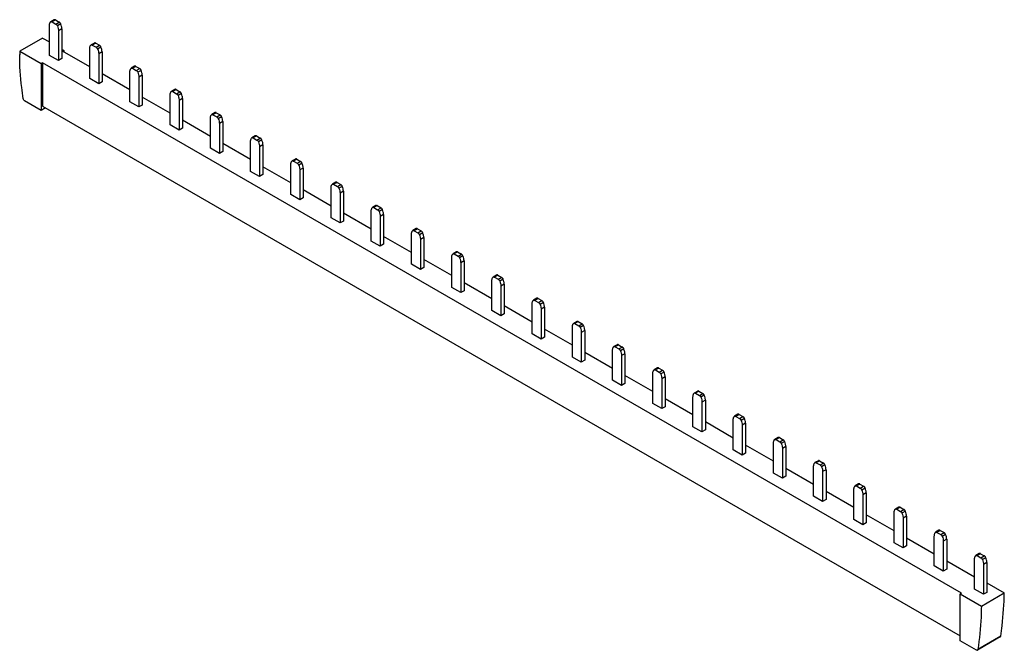
# Model space of a CAD drawing. Units: millimetres. Extents: x 46 to 356, y 181 to 380.
import ezdxf

# ---------------------------------------------------------------- set-up
doc = ezdxf.new("R2010")
doc.units = ezdxf.units.MM
doc.header["$LTSCALE"] = 36.45957
doc.layers.get('0').update_dxf_attribs({"linetype": 'CONTINUOUS'})

msp = doc.modelspace()

# ---------------------------------------------------------------- linework, layer by layer
at = {"color": 7, "linetype": 'Continuous'}
for p, q in [((55.6, 378.92), (55.67, 378.98)), ((56.74, 379.6), (55.67, 378.98)), ((57.14, 379.56), (56.07, 378.94)), ((56.07, 378.94), (57.27, 378.26)), ((57.14, 379.56), (58.33, 378.87)), ((57.27, 378.26), (58.33, 378.87)), ((58.8, 378.3), (57.74, 377.68)), ((55.26, 368.39), (55.26, 377.78)), ((59.15, 376.76), (58.09, 376.15)), ((58.09, 376.15), (58.09, 366.76)), ((59.15, 376.76), (59.15, 367.37)), ((53.1, 373.85), (45.89, 369.69)), ((53.1, 373.85), (55.26, 372.61)), ((69.39, 372.29), (68.33, 371.68)), ((69.79, 372.25), (68.73, 371.64)), ((69.79, 372.25), (70.99, 371.56)), ((45.89, 369.69), (52.61, 365.81)), ((59.15, 370.36), (59.82, 369.97)), ((59.82, 369.97), (59.39, 369.73)), ((67.91, 364.81), (59.39, 369.73)), ((59.82, 369.97), (59.82, 369.48)), ((67.91, 361.09), (67.91, 370.48)), ((68.26, 371.61), (68.33, 371.68)), ((68.73, 371.64), (69.93, 370.95)), ((69.93, 370.95), (70.99, 371.56)), ((71.46, 370.99), (70.4, 370.38)), ((71.8, 369.46), (70.74, 368.84)), ((70.74, 368.84), (70.74, 359.45)), ((71.8, 369.46), (71.8, 360.07)), ((53.03, 366.05), (52.61, 365.81)), ((52.61, 365.81), (52.61, 351.04)), ((53.03, 366.05), (53.03, 352.37)), ((342.24, 199.08), (53.03, 366.05)), ((58.09, 366.76), (55.26, 368.39)), ((59.15, 367.37), (58.09, 366.76)), ((80.57, 357.5), (71.8, 362.56)), ((80.57, 353.78), (80.57, 363.17)), ((80.91, 364.31), (80.99, 364.37)), ((82.05, 364.98), (80.99, 364.37)), ((82.45, 364.94), (81.39, 364.33)), ((81.39, 364.33), (82.58, 363.64)), ((82.45, 364.94), (83.64, 364.25)), ((82.58, 363.64), (83.64, 364.25)), ((84.12, 363.68), (83.06, 363.07)), ((70.74, 359.45), (67.91, 361.09)), ((71.8, 360.07), (70.74, 359.45)), ((84.46, 362.15), (83.4, 361.54)), ((83.4, 361.54), (83.4, 352.15)), ((84.46, 362.15), (84.46, 352.76)), ((93.57, 357), (93.65, 357.06)), ((94.71, 357.67), (93.65, 357.06)), ((95.11, 357.63), (94.05, 357.02)), ((94.05, 357.02), (95.24, 356.33)), ((95.11, 357.63), (96.3, 356.95)), ((95.24, 356.33), (96.3, 356.95)), ((96.77, 356.37), (95.71, 355.76)), ((52.61, 351.04), (47.38, 354.06)), ((83.4, 352.15), (80.57, 353.78)), ((93.23, 350.19), (84.46, 355.26)), ((93.23, 346.47), (93.23, 355.86)), ((97.12, 354.84), (96.06, 354.23)), ((96.06, 354.23), (96.06, 344.84)), ((97.12, 354.84), (97.12, 345.45)), ((53.97, 351.83), (52.61, 351.04)), ((53.03, 352.37), (341.81, 185.65)), ((84.46, 352.76), (83.4, 352.15)), ((107.36, 350.37), (106.3, 349.75)), ((107.76, 350.33), (106.7, 349.71)), ((107.76, 350.33), (108.96, 349.64)), ((105.89, 342.89), (97.12, 347.95)), ((105.89, 339.16), (105.89, 348.55)), ((106.23, 349.69), (106.3, 349.75)), ((106.7, 349.71), (107.9, 349.03)), ((107.9, 349.03), (108.96, 349.64)), ((109.43, 349.07), (108.37, 348.45)), ((109.78, 347.53), (108.71, 346.92)), ((109.78, 347.53), (109.78, 338.14)), ((96.06, 344.84), (93.23, 346.47)), ((97.12, 345.45), (96.06, 344.84)), ((108.71, 346.92), (108.71, 337.53)), ((118.54, 331.86), (118.54, 341.25)), ((118.89, 342.38), (118.96, 342.45)), ((120.02, 343.06), (118.96, 342.45)), ((120.42, 343.02), (119.36, 342.41)), ((119.36, 342.41), (120.55, 341.72)), ((120.42, 343.02), (121.61, 342.33)), ((120.55, 341.72), (121.61, 342.33)), ((122.09, 341.76), (121.03, 341.15)), ((108.71, 337.53), (105.89, 339.16)), ((109.78, 338.14), (108.71, 337.53)), ((118.54, 335.58), (109.78, 340.64)), ((122.43, 340.23), (121.37, 339.61)), ((121.37, 339.61), (121.37, 330.22)), ((122.43, 340.23), (122.43, 330.84)), ((131.54, 335.08), (131.62, 335.14)), ((132.68, 335.75), (131.62, 335.14)), ((133.08, 335.71), (132.02, 335.1)), ((132.02, 335.1), (133.21, 334.41)), ((133.08, 335.71), (134.27, 335.02)), ((133.21, 334.41), (134.27, 335.02)), ((121.37, 330.22), (118.54, 331.86)), ((131.2, 328.27), (122.43, 333.33)), ((131.2, 324.55), (131.2, 333.94)), ((134.75, 334.45), (133.69, 333.84)), ((135.09, 332.92), (134.03, 332.31)), ((134.03, 332.31), (134.03, 322.92)), ((135.09, 332.92), (135.09, 323.53)), ((122.43, 330.84), (121.37, 330.22)), ((143.86, 320.96), (135.09, 326.03)), ((143.86, 317.24), (143.86, 326.63)), ((144.2, 327.77), (144.28, 327.83)), ((145.34, 328.44), (144.28, 327.83)), ((145.74, 328.4), (144.68, 327.79)), ((144.68, 327.79), (145.87, 327.1)), ((145.74, 328.4), (146.93, 327.72)), ((145.87, 327.1), (146.93, 327.72)), ((147.4, 327.14), (146.34, 326.53)), ((147.75, 325.61), (146.69, 325)), ((147.75, 325.61), (147.75, 316.22)), ((134.03, 322.92), (131.2, 324.55)), ((135.09, 323.53), (134.03, 322.92)), ((146.69, 325), (146.69, 315.61)), ((156.52, 309.93), (156.52, 319.32)), ((156.86, 320.46), (156.93, 320.52)), ((157.99, 321.14), (156.93, 320.52)), ((158.39, 321.1), (157.33, 320.48)), ((157.33, 320.48), (158.53, 319.8)), ((158.39, 321.1), (159.59, 320.41)), ((158.53, 319.8), (159.59, 320.41)), ((160.06, 319.84), (159, 319.22)), ((146.69, 315.61), (143.86, 317.24)), ((147.75, 316.22), (146.69, 315.61)), ((156.52, 313.66), (147.75, 318.72)), ((160.4, 318.3), (159.34, 317.69)), ((159.34, 317.69), (159.34, 308.3)), ((160.4, 318.3), (160.4, 308.91)), ((169.52, 313.15), (169.59, 313.22)), ((170.65, 313.83), (169.59, 313.22)), ((171.05, 313.79), (169.99, 313.18)), ((169.99, 313.18), (171.18, 312.49)), ((171.05, 313.79), (172.24, 313.1)), ((171.18, 312.49), (172.24, 313.1)), ((159.34, 308.3), (156.52, 309.93)), ((169.17, 306.35), (160.4, 311.41)), ((169.17, 302.63), (169.17, 312.02)), ((172.72, 312.53), (171.66, 311.92)), ((173.06, 311), (172, 310.38)), ((172, 310.38), (172, 300.99)), ((173.06, 311), (173.06, 301.61)), ((160.4, 308.91), (159.34, 308.3)), ((181.83, 299.04), (173.06, 304.1)), ((181.83, 295.32), (181.83, 304.71)), ((182.17, 305.85), (182.25, 305.91)), ((183.31, 306.52), (182.25, 305.91)), ((183.71, 306.48), (182.65, 305.87)), ((182.65, 305.87), (183.84, 305.18)), ((183.71, 306.48), (184.9, 305.79)), ((183.84, 305.18), (184.9, 305.79)), ((185.38, 305.22), (184.31, 304.61)), ((185.72, 303.69), (184.66, 303.08)), ((185.72, 303.69), (185.72, 294.3)), ((172, 300.99), (169.17, 302.63)), ((173.06, 301.61), (172, 300.99)), ((184.66, 303.08), (184.66, 293.69)), ((194.83, 298.54), (194.9, 298.6)), ((195.96, 299.21), (194.9, 298.6)), ((196.36, 299.17), (195.3, 298.56)), ((195.3, 298.56), (196.5, 297.87)), ((196.36, 299.17), (197.56, 298.49)), ((196.5, 297.87), (197.56, 298.49)), ((198.03, 297.91), (196.97, 297.3)), ((184.66, 293.69), (181.83, 295.32)), ((194.49, 291.73), (185.72, 296.8)), ((194.49, 288.01), (194.49, 297.4)), ((198.38, 296.38), (197.32, 295.77)), ((197.32, 295.77), (197.32, 286.38)), ((198.38, 296.38), (198.38, 286.99)), ((185.72, 294.3), (184.66, 293.69)), ((207.49, 291.23), (207.56, 291.29)), ((208.62, 291.91), (207.56, 291.29)), ((209.02, 291.87), (207.96, 291.25)), ((209.02, 291.87), (210.22, 291.18)), ((207.14, 284.43), (198.38, 289.49)), ((207.14, 280.7), (207.14, 290.09)), ((207.96, 291.25), (209.16, 290.57)), ((209.16, 290.57), (210.22, 291.18)), ((210.69, 290.61), (209.63, 289.99)), ((211.03, 289.07), (209.97, 288.46)), ((209.97, 288.46), (209.97, 279.07)), ((211.03, 289.07), (211.03, 279.68)), ((197.32, 286.38), (194.49, 288.01)), ((198.38, 286.99), (197.32, 286.38)), ((219.8, 277.12), (211.03, 282.18)), ((219.8, 273.4), (219.8, 282.79)), ((220.14, 283.92), (220.22, 283.99)), ((221.28, 284.6), (220.22, 283.99)), ((221.68, 284.56), (220.62, 283.95)), ((220.62, 283.95), (221.81, 283.26)), ((221.68, 284.56), (222.87, 283.87)), ((221.81, 283.26), (222.87, 283.87)), ((223.35, 283.3), (222.29, 282.69)), ((209.97, 279.07), (207.14, 280.7)), ((211.03, 279.68), (209.97, 279.07)), ((223.69, 281.77), (222.63, 281.15)), ((222.63, 281.15), (222.63, 271.76)), ((223.69, 281.77), (223.69, 272.38)), ((232.8, 276.62), (232.88, 276.68)), ((233.94, 277.29), (232.88, 276.68)), ((234.34, 277.25), (233.28, 276.64)), ((233.28, 276.64), (234.47, 275.95)), ((234.34, 277.25), (235.53, 276.56)), ((234.47, 275.95), (235.53, 276.56)), ((236, 275.99), (234.94, 275.38)), ((222.63, 271.76), (219.8, 273.4)), ((232.46, 269.81), (223.69, 274.87)), ((232.46, 266.09), (232.46, 275.48)), ((236.35, 274.46), (235.29, 273.85)), ((235.29, 273.85), (235.29, 264.46)), ((236.35, 274.46), (236.35, 265.07)), ((223.69, 272.38), (222.63, 271.76)), ((246.59, 269.98), (245.53, 269.37)), ((246.99, 269.94), (245.93, 269.33)), ((246.99, 269.94), (248.19, 269.26)), ((245.12, 262.5), (236.35, 267.57)), ((245.12, 258.78), (245.12, 268.17)), ((245.46, 269.31), (245.53, 269.37)), ((245.93, 269.33), (247.13, 268.64)), ((247.13, 268.64), (248.19, 269.26)), ((248.66, 268.68), (247.6, 268.07)), ((249, 267.15), (247.94, 266.54)), ((247.94, 266.54), (247.94, 257.15)), ((249, 267.15), (249, 257.76)), ((235.29, 264.46), (232.46, 266.09)), ((236.35, 265.07), (235.29, 264.46)), ((257.77, 251.47), (257.77, 260.86)), ((258.12, 262), (258.19, 262.06)), ((259.25, 262.68), (258.19, 262.06)), ((259.65, 262.64), (258.59, 262.02)), ((258.59, 262.02), (259.78, 261.34)), ((259.65, 262.64), (260.84, 261.95)), ((259.78, 261.34), (260.84, 261.95)), ((261.32, 261.38), (260.26, 260.76)), ((247.94, 257.15), (245.12, 258.78)), ((249, 257.76), (247.94, 257.15)), ((257.77, 255.2), (249, 260.26)), ((261.66, 259.84), (260.6, 259.23)), ((260.6, 259.23), (260.6, 249.84)), ((261.66, 259.84), (261.66, 250.45)), ((270.77, 254.69), (270.85, 254.76)), ((271.91, 255.37), (270.85, 254.76)), ((272.31, 255.33), (271.25, 254.72)), ((271.25, 254.72), (272.44, 254.03)), ((272.31, 255.33), (273.5, 254.64)), ((272.44, 254.03), (273.5, 254.64)), ((260.6, 249.84), (257.77, 251.47)), ((270.43, 247.89), (261.66, 252.95)), ((270.43, 244.17), (270.43, 253.56)), ((273.98, 254.07), (272.92, 253.46)), ((274.32, 252.54), (273.26, 251.92)), ((273.26, 251.92), (273.26, 242.53)), ((274.32, 252.54), (274.32, 243.15)), ((261.66, 250.45), (260.6, 249.84)), ((284.57, 248.06), (283.51, 247.45)), ((284.97, 248.02), (283.91, 247.41)), ((284.97, 248.02), (286.16, 247.33)), ((283.09, 240.58), (274.32, 245.64)), ((283.09, 236.86), (283.09, 246.25)), ((283.43, 247.39), (283.51, 247.45)), ((283.91, 247.41), (285.1, 246.72)), ((285.1, 246.72), (286.16, 247.33)), ((286.63, 246.76), (285.57, 246.15)), ((286.98, 245.23), (285.92, 244.62)), ((286.98, 245.23), (286.98, 235.84)), ((273.26, 242.53), (270.43, 244.17)), ((274.32, 243.15), (273.26, 242.53)), ((285.92, 244.62), (285.92, 235.23)), ((295.74, 229.55), (295.74, 238.94)), ((296.09, 240.08), (296.16, 240.14)), ((297.22, 240.75), (296.16, 240.14)), ((297.62, 240.71), (296.56, 240.1)), ((296.56, 240.1), (297.76, 239.41)), ((297.62, 240.71), (298.82, 240.03)), ((297.76, 239.41), (298.82, 240.03)), ((299.29, 239.45), (298.23, 238.84)), ((285.92, 235.23), (283.09, 236.86)), ((286.98, 235.84), (285.92, 235.23)), ((295.74, 233.27), (286.98, 238.34)), ((299.63, 237.92), (298.57, 237.31)), ((298.57, 237.31), (298.57, 227.92)), ((299.63, 237.92), (299.63, 228.53)), ((308.75, 232.77), (308.82, 232.83)), ((309.88, 233.45), (308.82, 232.83)), ((310.28, 233.41), (309.22, 232.79)), ((309.22, 232.79), (310.41, 232.11)), ((310.28, 233.41), (311.47, 232.72)), ((310.41, 232.11), (311.47, 232.72)), ((298.57, 227.92), (295.74, 229.55)), ((308.4, 225.97), (299.63, 231.03)), ((308.4, 222.24), (308.4, 231.63)), ((311.95, 232.15), (310.89, 231.53)), ((312.29, 230.61), (311.23, 230)), ((311.23, 230), (311.23, 220.61)), ((312.29, 230.61), (312.29, 221.22)), ((299.63, 228.53), (298.57, 227.92)), ((321.06, 218.66), (312.29, 223.72)), ((321.06, 214.94), (321.06, 224.33)), ((321.4, 225.46), (321.48, 225.53)), ((322.54, 226.14), (321.48, 225.53)), ((322.94, 226.1), (321.88, 225.49)), ((321.88, 225.49), (323.07, 224.8)), ((322.94, 226.1), (324.13, 225.41)), ((323.07, 224.8), (324.13, 225.41)), ((324.61, 224.84), (323.54, 224.23)), ((324.95, 223.31), (323.89, 222.69)), ((324.95, 223.31), (324.95, 213.92)), ((311.23, 220.61), (308.4, 222.24)), ((312.29, 221.22), (311.23, 220.61)), ((323.89, 222.69), (323.89, 213.3)), ((333.72, 207.63), (333.72, 217.02)), ((334.06, 218.16), (334.13, 218.22)), ((335.19, 218.83), (334.13, 218.22)), ((335.59, 218.79), (334.53, 218.18)), ((334.53, 218.18), (335.73, 217.49)), ((335.59, 218.79), (336.79, 218.1)), ((335.73, 217.49), (336.79, 218.1)), ((337.26, 217.53), (336.2, 216.92)), ((323.89, 213.3), (321.06, 214.94)), ((324.95, 213.92), (323.89, 213.3)), ((333.72, 211.35), (324.95, 216.41)), ((337.61, 216), (336.55, 215.39)), ((336.55, 215.39), (336.55, 206)), ((337.61, 216), (337.61, 206.61)), ((346.72, 210.85), (346.79, 210.91)), ((347.85, 211.52), (346.79, 210.91)), ((348.25, 211.48), (347.19, 210.87)), ((347.19, 210.87), (348.38, 210.18)), ((348.25, 211.48), (349.45, 210.8)), ((348.38, 210.18), (349.45, 210.8)), ((336.55, 206), (333.72, 207.63)), ((346.37, 204.04), (337.61, 209.11)), ((346.37, 200.32), (346.37, 209.71)), ((349.92, 210.22), (348.86, 209.61)), ((350.26, 208.69), (349.2, 208.08)), ((349.2, 208.08), (349.2, 198.69)), ((350.26, 208.69), (350.26, 199.3)), ((337.61, 206.61), (336.55, 206)), ((350.26, 202.29), (355.74, 199.12)), ((342.24, 199.08), (341.81, 198.84)), ((341.81, 198.84), (348.53, 194.96)), ((341.81, 184.07), (341.81, 198.84)), ((349.2, 198.69), (346.37, 200.32)), ((348.53, 194.96), (355.74, 199.12)), ((350.26, 199.3), (349.2, 198.69)), ((347.04, 181.06), (341.81, 184.07)), ((354.47, 185.25), (347.26, 181.08)), ((354.62, 185.51), (347.41, 181.34))]:
    msp.add_line(p, q, dxfattribs=at)
for centre, radius, start, end in [((122.82, 368.62), 76.94, 179.2031, 180.0016), ((347.13, 181.31), 0.261, 289.4284, 299.9579)]:
    msp.add_arc(centre, radius, start, end, dxfattribs=at)
for points, knots in [([(55.26, 377.78), (55.26, 377.9), (55.27, 378.12), (55.33, 378.42), (55.44, 378.7), (55.54, 378.85), (55.6, 378.92)], [0, 0, 0, 0, 0.280852, 0.540018, 0.778618, 1, 1, 1, 1]), ([(55.67, 378.98), (55.7, 379), (55.76, 379.02), (55.86, 379.02), (55.97, 379), (56.04, 378.96), (56.07, 378.94)], [0, 0, 0, 0, 0.21777, 0.450951, 0.710203, 1, 1, 1, 1]), ([(57.14, 379.56), (57.1, 379.58), (57.03, 379.61), (56.92, 379.64), (56.82, 379.63), (56.76, 379.61), (56.74, 379.6)], [0, 0, 0, 0, 0.289797, 0.549049, 0.78223, 1, 1, 1, 1]), ([(57.27, 378.26), (57.32, 378.23), (57.41, 378.16), (57.54, 378.02), (57.66, 377.86), (57.72, 377.75), (57.74, 377.68)], [0, 0, 0, 0, 0.227779, 0.476495, 0.737366, 1, 1, 1, 1]), ([(58.8, 378.3), (58.78, 378.36), (58.72, 378.48), (58.6, 378.63), (58.48, 378.77), (58.38, 378.84), (58.33, 378.87)], [0, 0, 0, 0, 0.262634, 0.523505, 0.772221, 1, 1, 1, 1]), ([(59.15, 376.76), (59.15, 376.88), (59.13, 377.14), (59.04, 377.66), (58.91, 378.04), (58.8, 378.3)], [0, 0, 0, 0, 0.231144, 0.476695, 1, 1, 1, 1]), ([(57.74, 377.68), (57.85, 377.43), (57.98, 377.04), (58.07, 376.52), (58.09, 376.27), (58.09, 376.15)], [0, 0, 0, 0, 0.523305, 0.768856, 1, 1, 1, 1]), ([(69.79, 372.25), (69.76, 372.27), (69.69, 372.3), (69.58, 372.33), (69.48, 372.33), (69.42, 372.3), (69.39, 372.29)], [0, 0, 0, 0, 0.289797, 0.549049, 0.78223, 1, 1, 1, 1]), ([(67.91, 370.48), (67.91, 370.59), (67.93, 370.81), (67.99, 371.12), (68.1, 371.39), (68.2, 371.55), (68.26, 371.61)], [0, 0, 0, 0, 0.280852, 0.540018, 0.778618, 1, 1, 1, 1]), ([(68.33, 371.68), (68.36, 371.69), (68.42, 371.71), (68.52, 371.72), (68.63, 371.69), (68.7, 371.66), (68.73, 371.64)], [0, 0, 0, 0, 0.21777, 0.450951, 0.710203, 1, 1, 1, 1]), ([(69.93, 370.95), (69.97, 370.92), (70.07, 370.85), (70.2, 370.71), (70.31, 370.56), (70.37, 370.44), (70.4, 370.38)], [0, 0, 0, 0, 0.227779, 0.476495, 0.737366, 1, 1, 1, 1]), ([(70.4, 370.38), (70.51, 370.12), (70.64, 369.74), (70.73, 369.22), (70.74, 368.96), (70.74, 368.84)], [0, 0, 0, 0, 0.523305, 0.768856, 1, 1, 1, 1]), ([(71.46, 370.99), (71.43, 371.05), (71.37, 371.17), (71.26, 371.33), (71.13, 371.46), (71.04, 371.53), (70.99, 371.56)], [0, 0, 0, 0, 0.262634, 0.523505, 0.772221, 1, 1, 1, 1]), ([(71.8, 369.46), (71.8, 369.58), (71.79, 369.83), (71.7, 370.35), (71.57, 370.74), (71.46, 370.99)], [0, 0, 0, 0, 0.231144, 0.476695, 1, 1, 1, 1]), ([(47.01, 354.73), (46.83, 355.92), (46.19, 360.52), (45.88, 365.17), (45.88, 368.62)], [0, 0, 0, 0, 0.258228, 1, 1, 1, 1]), ([(80.57, 363.17), (80.57, 363.28), (80.58, 363.5), (80.65, 363.81), (80.76, 364.08), (80.86, 364.24), (80.91, 364.31)], [0, 0, 0, 0, 0.280852, 0.540018, 0.778618, 1, 1, 1, 1]), ([(80.99, 364.37), (81.02, 364.38), (81.08, 364.41), (81.18, 364.41), (81.28, 364.38), (81.35, 364.35), (81.39, 364.33)], [0, 0, 0, 0, 0.21777, 0.450951, 0.710203, 1, 1, 1, 1]), ([(82.45, 364.94), (82.41, 364.96), (82.34, 365), (82.24, 365.02), (82.14, 365.02), (82.08, 365), (82.05, 364.98)], [0, 0, 0, 0, 0.289797, 0.549049, 0.78223, 1, 1, 1, 1]), ([(82.58, 363.64), (82.63, 363.61), (82.73, 363.54), (82.86, 363.41), (82.97, 363.25), (83.03, 363.13), (83.06, 363.07)], [0, 0, 0, 0, 0.227779, 0.476495, 0.737366, 1, 1, 1, 1]), ([(83.06, 363.07), (83.16, 362.82), (83.29, 362.43), (83.38, 361.91), (83.4, 361.66), (83.4, 361.54)], [0, 0, 0, 0, 0.523305, 0.768856, 1, 1, 1, 1]), ([(84.12, 363.68), (84.09, 363.74), (84.03, 363.86), (83.92, 364.02), (83.79, 364.15), (83.69, 364.22), (83.64, 364.25)], [0, 0, 0, 0, 0.262634, 0.523505, 0.772221, 1, 1, 1, 1]), ([(84.46, 362.15), (84.46, 362.27), (84.44, 362.52), (84.35, 363.04), (84.23, 363.43), (84.12, 363.68)], [0, 0, 0, 0, 0.231144, 0.476695, 1, 1, 1, 1]), ([(93.23, 355.86), (93.23, 355.97), (93.24, 356.19), (93.31, 356.5), (93.41, 356.77), (93.51, 356.93), (93.57, 357)], [0, 0, 0, 0, 0.280852, 0.540018, 0.778618, 1, 1, 1, 1]), ([(93.65, 357.06), (93.67, 357.08), (93.73, 357.1), (93.83, 357.1), (93.94, 357.08), (94.01, 357.04), (94.05, 357.02)], [0, 0, 0, 0, 0.21777, 0.450951, 0.710203, 1, 1, 1, 1]), ([(95.11, 357.63), (95.07, 357.65), (95, 357.69), (94.89, 357.71), (94.79, 357.71), (94.73, 357.69), (94.71, 357.67)], [0, 0, 0, 0, 0.289797, 0.549049, 0.78223, 1, 1, 1, 1]), ([(96.77, 356.37), (96.75, 356.44), (96.69, 356.55), (96.58, 356.71), (96.45, 356.85), (96.35, 356.92), (96.3, 356.95)], [0, 0, 0, 0, 0.262634, 0.523505, 0.772221, 1, 1, 1, 1]), ([(97.12, 354.84), (97.12, 354.96), (97.1, 355.21), (97.01, 355.73), (96.88, 356.12), (96.77, 356.37)], [0, 0, 0, 0, 0.231144, 0.476695, 1, 1, 1, 1]), ([(47.38, 354.06), (47.24, 354.19), (47.09, 354.42), (47.02, 354.67), (47.01, 354.73)], [0, 0, 0, 0, 0.757622, 1, 1, 1, 1]), ([(95.24, 356.33), (95.29, 356.3), (95.39, 356.23), (95.51, 356.1), (95.63, 355.94), (95.69, 355.82), (95.71, 355.76)], [0, 0, 0, 0, 0.227779, 0.476495, 0.737366, 1, 1, 1, 1]), ([(95.71, 355.76), (95.82, 355.51), (95.95, 355.12), (96.04, 354.6), (96.06, 354.35), (96.06, 354.23)], [0, 0, 0, 0, 0.523305, 0.768856, 1, 1, 1, 1]), ([(107.76, 350.33), (107.73, 350.35), (107.66, 350.38), (107.55, 350.41), (107.45, 350.4), (107.39, 350.38), (107.36, 350.37)], [0, 0, 0, 0, 0.289797, 0.549049, 0.78223, 1, 1, 1, 1]), ([(105.89, 348.55), (105.89, 348.67), (105.9, 348.89), (105.96, 349.19), (106.07, 349.47), (106.17, 349.62), (106.23, 349.69)], [0, 0, 0, 0, 0.280852, 0.540018, 0.778618, 1, 1, 1, 1]), ([(106.3, 349.75), (106.33, 349.77), (106.39, 349.79), (106.49, 349.79), (106.6, 349.77), (106.67, 349.73), (106.7, 349.71)], [0, 0, 0, 0, 0.21777, 0.450951, 0.710203, 1, 1, 1, 1]), ([(107.9, 349.03), (107.95, 349), (108.04, 348.93), (108.17, 348.79), (108.28, 348.63), (108.35, 348.52), (108.37, 348.45)], [0, 0, 0, 0, 0.227779, 0.476495, 0.737366, 1, 1, 1, 1]), ([(108.37, 348.45), (108.48, 348.2), (108.61, 347.81), (108.7, 347.29), (108.71, 347.04), (108.71, 346.92)], [0, 0, 0, 0, 0.523305, 0.768856, 1, 1, 1, 1]), ([(109.43, 349.07), (109.41, 349.13), (109.35, 349.25), (109.23, 349.4), (109.1, 349.54), (109.01, 349.61), (108.96, 349.64)], [0, 0, 0, 0, 0.262634, 0.523505, 0.772221, 1, 1, 1, 1]), ([(109.78, 347.53), (109.78, 347.65), (109.76, 347.91), (109.67, 348.43), (109.54, 348.81), (109.43, 349.07)], [0, 0, 0, 0, 0.231144, 0.476695, 1, 1, 1, 1]), ([(118.54, 341.25), (118.54, 341.36), (118.56, 341.58), (118.62, 341.89), (118.73, 342.16), (118.83, 342.32), (118.89, 342.38)], [0, 0, 0, 0, 0.280852, 0.540018, 0.778618, 1, 1, 1, 1]), ([(118.96, 342.45), (118.99, 342.46), (119.05, 342.48), (119.15, 342.49), (119.26, 342.46), (119.33, 342.43), (119.36, 342.41)], [0, 0, 0, 0, 0.21777, 0.450951, 0.710203, 1, 1, 1, 1]), ([(120.42, 343.02), (120.39, 343.04), (120.32, 343.07), (120.21, 343.1), (120.11, 343.1), (120.05, 343.07), (120.02, 343.06)], [0, 0, 0, 0, 0.289797, 0.549049, 0.78223, 1, 1, 1, 1]), ([(120.55, 341.72), (120.6, 341.69), (120.7, 341.62), (120.83, 341.48), (120.94, 341.33), (121, 341.21), (121.03, 341.15)], [0, 0, 0, 0, 0.227779, 0.476495, 0.737366, 1, 1, 1, 1]), ([(121.03, 341.15), (121.14, 340.89), (121.26, 340.51), (121.36, 339.99), (121.37, 339.73), (121.37, 339.61)], [0, 0, 0, 0, 0.523305, 0.768856, 1, 1, 1, 1]), ([(122.09, 341.76), (122.06, 341.82), (122, 341.94), (121.89, 342.1), (121.76, 342.23), (121.66, 342.3), (121.61, 342.33)], [0, 0, 0, 0, 0.262634, 0.523505, 0.772221, 1, 1, 1, 1]), ([(122.43, 340.23), (122.43, 340.35), (122.42, 340.6), (122.33, 341.12), (122.2, 341.51), (122.09, 341.76)], [0, 0, 0, 0, 0.231144, 0.476695, 1, 1, 1, 1]), ([(131.2, 333.94), (131.2, 334.05), (131.21, 334.27), (131.28, 334.58), (131.38, 334.85), (131.49, 335.01), (131.54, 335.08)], [0, 0, 0, 0, 0.280852, 0.540018, 0.778618, 1, 1, 1, 1]), ([(131.62, 335.14), (131.64, 335.15), (131.71, 335.18), (131.81, 335.18), (131.91, 335.15), (131.98, 335.12), (132.02, 335.1)], [0, 0, 0, 0, 0.21777, 0.450951, 0.710203, 1, 1, 1, 1]), ([(133.08, 335.71), (133.04, 335.73), (132.97, 335.77), (132.87, 335.79), (132.77, 335.79), (132.71, 335.77), (132.68, 335.75)], [0, 0, 0, 0, 0.289797, 0.549049, 0.78223, 1, 1, 1, 1]), ([(134.75, 334.45), (134.72, 334.51), (134.66, 334.63), (134.55, 334.79), (134.42, 334.92), (134.32, 334.99), (134.27, 335.02)], [0, 0, 0, 0, 0.262634, 0.523505, 0.772221, 1, 1, 1, 1]), ([(133.21, 334.41), (133.26, 334.38), (133.36, 334.31), (133.49, 334.18), (133.6, 334.02), (133.66, 333.9), (133.69, 333.84)], [0, 0, 0, 0, 0.227779, 0.476495, 0.737366, 1, 1, 1, 1]), ([(133.69, 333.84), (133.79, 333.59), (133.92, 333.2), (134.01, 332.68), (134.03, 332.43), (134.03, 332.31)], [0, 0, 0, 0, 0.523305, 0.768856, 1, 1, 1, 1]), ([(135.09, 332.92), (135.09, 333.04), (135.07, 333.29), (134.98, 333.81), (134.85, 334.2), (134.75, 334.45)], [0, 0, 0, 0, 0.231144, 0.476695, 1, 1, 1, 1]), ([(145.74, 328.4), (145.7, 328.42), (145.63, 328.46), (145.52, 328.48), (145.42, 328.48), (145.36, 328.46), (145.34, 328.44)], [0, 0, 0, 0, 0.289797, 0.549049, 0.78223, 1, 1, 1, 1]), ([(143.86, 326.63), (143.86, 326.74), (143.87, 326.96), (143.93, 327.27), (144.04, 327.54), (144.14, 327.7), (144.2, 327.77)], [0, 0, 0, 0, 0.280852, 0.540018, 0.778618, 1, 1, 1, 1]), ([(144.28, 327.83), (144.3, 327.85), (144.36, 327.87), (144.46, 327.87), (144.57, 327.85), (144.64, 327.81), (144.68, 327.79)], [0, 0, 0, 0, 0.21777, 0.450951, 0.710203, 1, 1, 1, 1]), ([(145.87, 327.1), (145.92, 327.07), (146.02, 327), (146.14, 326.87), (146.26, 326.71), (146.32, 326.59), (146.34, 326.53)], [0, 0, 0, 0, 0.227779, 0.476495, 0.737366, 1, 1, 1, 1]), ([(146.34, 326.53), (146.45, 326.28), (146.58, 325.89), (146.67, 325.37), (146.69, 325.12), (146.69, 325)], [0, 0, 0, 0, 0.523305, 0.768856, 1, 1, 1, 1]), ([(147.4, 327.14), (147.38, 327.21), (147.32, 327.32), (147.2, 327.48), (147.08, 327.62), (146.98, 327.69), (146.93, 327.72)], [0, 0, 0, 0, 0.262634, 0.523505, 0.772221, 1, 1, 1, 1]), ([(147.75, 325.61), (147.75, 325.73), (147.73, 325.98), (147.64, 326.5), (147.51, 326.89), (147.4, 327.14)], [0, 0, 0, 0, 0.231144, 0.476695, 1, 1, 1, 1]), ([(156.52, 319.32), (156.52, 319.44), (156.53, 319.66), (156.59, 319.96), (156.7, 320.24), (156.8, 320.39), (156.86, 320.46)], [0, 0, 0, 0, 0.280852, 0.540018, 0.778618, 1, 1, 1, 1]), ([(156.93, 320.52), (156.96, 320.54), (157.02, 320.56), (157.12, 320.56), (157.23, 320.54), (157.3, 320.5), (157.33, 320.48)], [0, 0, 0, 0, 0.21777, 0.450951, 0.710203, 1, 1, 1, 1]), ([(158.39, 321.1), (158.36, 321.12), (158.29, 321.15), (158.18, 321.18), (158.08, 321.17), (158.02, 321.15), (157.99, 321.14)], [0, 0, 0, 0, 0.289797, 0.549049, 0.78223, 1, 1, 1, 1]), ([(158.53, 319.8), (158.58, 319.77), (158.67, 319.7), (158.8, 319.56), (158.91, 319.4), (158.97, 319.29), (159, 319.22)], [0, 0, 0, 0, 0.227779, 0.476495, 0.737366, 1, 1, 1, 1]), ([(159, 319.22), (159.11, 318.97), (159.24, 318.58), (159.33, 318.06), (159.34, 317.81), (159.34, 317.69)], [0, 0, 0, 0, 0.523305, 0.768856, 1, 1, 1, 1]), ([(160.06, 319.84), (160.03, 319.9), (159.97, 320.02), (159.86, 320.17), (159.73, 320.31), (159.64, 320.38), (159.59, 320.41)], [0, 0, 0, 0, 0.262634, 0.523505, 0.772221, 1, 1, 1, 1]), ([(160.4, 318.3), (160.4, 318.42), (160.39, 318.68), (160.3, 319.2), (160.17, 319.58), (160.06, 319.84)], [0, 0, 0, 0, 0.231144, 0.476695, 1, 1, 1, 1]), ([(169.17, 312.02), (169.17, 312.13), (169.19, 312.35), (169.25, 312.66), (169.36, 312.93), (169.46, 313.09), (169.52, 313.15)], [0, 0, 0, 0, 0.280852, 0.540018, 0.778618, 1, 1, 1, 1]), ([(169.59, 313.22), (169.62, 313.23), (169.68, 313.25), (169.78, 313.26), (169.88, 313.23), (169.95, 313.2), (169.99, 313.18)], [0, 0, 0, 0, 0.21777, 0.450951, 0.710203, 1, 1, 1, 1]), ([(171.05, 313.79), (171.02, 313.81), (170.95, 313.84), (170.84, 313.87), (170.74, 313.87), (170.68, 313.84), (170.65, 313.83)], [0, 0, 0, 0, 0.289797, 0.549049, 0.78223, 1, 1, 1, 1]), ([(172.72, 312.53), (172.69, 312.59), (172.63, 312.71), (172.52, 312.87), (172.39, 313), (172.29, 313.07), (172.24, 313.1)], [0, 0, 0, 0, 0.262634, 0.523505, 0.772221, 1, 1, 1, 1]), ([(171.18, 312.49), (171.23, 312.46), (171.33, 312.39), (171.46, 312.25), (171.57, 312.1), (171.63, 311.98), (171.66, 311.92)], [0, 0, 0, 0, 0.227779, 0.476495, 0.737366, 1, 1, 1, 1]), ([(171.66, 311.92), (171.77, 311.66), (171.89, 311.28), (171.98, 310.76), (172, 310.5), (172, 310.38)], [0, 0, 0, 0, 0.523305, 0.768856, 1, 1, 1, 1]), ([(173.06, 311), (173.06, 311.12), (173.05, 311.37), (172.95, 311.89), (172.83, 312.28), (172.72, 312.53)], [0, 0, 0, 0, 0.231144, 0.476695, 1, 1, 1, 1]), ([(181.83, 304.71), (181.83, 304.82), (181.84, 305.04), (181.91, 305.35), (182.01, 305.62), (182.12, 305.78), (182.17, 305.85)], [0, 0, 0, 0, 0.280852, 0.540018, 0.778618, 1, 1, 1, 1]), ([(182.25, 305.91), (182.27, 305.92), (182.33, 305.95), (182.43, 305.95), (182.54, 305.92), (182.61, 305.89), (182.65, 305.87)], [0, 0, 0, 0, 0.21777, 0.450951, 0.710203, 1, 1, 1, 1]), ([(183.71, 306.48), (183.67, 306.5), (183.6, 306.54), (183.5, 306.56), (183.39, 306.56), (183.33, 306.54), (183.31, 306.52)], [0, 0, 0, 0, 0.289797, 0.549049, 0.78223, 1, 1, 1, 1]), ([(183.84, 305.18), (183.89, 305.15), (183.99, 305.08), (184.12, 304.95), (184.23, 304.79), (184.29, 304.67), (184.31, 304.61)], [0, 0, 0, 0, 0.227779, 0.476495, 0.737366, 1, 1, 1, 1]), ([(184.31, 304.61), (184.42, 304.36), (184.55, 303.97), (184.64, 303.45), (184.66, 303.2), (184.66, 303.08)], [0, 0, 0, 0, 0.523305, 0.768856, 1, 1, 1, 1]), ([(185.38, 305.22), (185.35, 305.28), (185.29, 305.4), (185.18, 305.56), (185.05, 305.69), (184.95, 305.76), (184.9, 305.79)], [0, 0, 0, 0, 0.262634, 0.523505, 0.772221, 1, 1, 1, 1]), ([(185.72, 303.69), (185.72, 303.81), (185.7, 304.06), (185.61, 304.58), (185.48, 304.97), (185.38, 305.22)], [0, 0, 0, 0, 0.231144, 0.476695, 1, 1, 1, 1]), ([(194.49, 297.4), (194.49, 297.51), (194.5, 297.73), (194.56, 298.04), (194.67, 298.31), (194.77, 298.47), (194.83, 298.54)], [0, 0, 0, 0, 0.280852, 0.540018, 0.778618, 1, 1, 1, 1]), ([(194.9, 298.6), (194.93, 298.62), (194.99, 298.64), (195.09, 298.64), (195.2, 298.62), (195.27, 298.58), (195.3, 298.56)], [0, 0, 0, 0, 0.21777, 0.450951, 0.710203, 1, 1, 1, 1]), ([(196.36, 299.17), (196.33, 299.19), (196.26, 299.23), (196.15, 299.25), (196.05, 299.25), (195.99, 299.23), (195.96, 299.21)], [0, 0, 0, 0, 0.289797, 0.549049, 0.78223, 1, 1, 1, 1]), ([(196.5, 297.87), (196.55, 297.84), (196.64, 297.77), (196.77, 297.64), (196.89, 297.48), (196.95, 297.36), (196.97, 297.3)], [0, 0, 0, 0, 0.227779, 0.476495, 0.737366, 1, 1, 1, 1]), ([(198.03, 297.91), (198.01, 297.98), (197.95, 298.09), (197.83, 298.25), (197.7, 298.39), (197.61, 298.46), (197.56, 298.49)], [0, 0, 0, 0, 0.262634, 0.523505, 0.772221, 1, 1, 1, 1]), ([(198.38, 296.38), (198.38, 296.5), (198.36, 296.75), (198.27, 297.27), (198.14, 297.66), (198.03, 297.91)], [0, 0, 0, 0, 0.231144, 0.476695, 1, 1, 1, 1]), ([(196.97, 297.3), (197.08, 297.05), (197.21, 296.66), (197.3, 296.14), (197.32, 295.89), (197.32, 295.77)], [0, 0, 0, 0, 0.523305, 0.768856, 1, 1, 1, 1]), ([(207.56, 291.29), (207.59, 291.31), (207.65, 291.33), (207.75, 291.33), (207.86, 291.31), (207.93, 291.27), (207.96, 291.25)], [0, 0, 0, 0, 0.21777, 0.450951, 0.710203, 1, 1, 1, 1]), ([(209.02, 291.87), (208.99, 291.89), (208.92, 291.92), (208.81, 291.95), (208.71, 291.94), (208.65, 291.92), (208.62, 291.91)], [0, 0, 0, 0, 0.289797, 0.549049, 0.78223, 1, 1, 1, 1]), ([(207.14, 290.09), (207.14, 290.21), (207.16, 290.43), (207.22, 290.73), (207.33, 291.01), (207.43, 291.16), (207.49, 291.23)], [0, 0, 0, 0, 0.280852, 0.540018, 0.778618, 1, 1, 1, 1]), ([(209.16, 290.57), (209.2, 290.54), (209.3, 290.47), (209.43, 290.33), (209.54, 290.17), (209.6, 290.06), (209.63, 289.99)], [0, 0, 0, 0, 0.227779, 0.476495, 0.737366, 1, 1, 1, 1]), ([(209.63, 289.99), (209.74, 289.74), (209.87, 289.35), (209.96, 288.83), (209.97, 288.58), (209.97, 288.46)], [0, 0, 0, 0, 0.523305, 0.768856, 1, 1, 1, 1]), ([(210.69, 290.61), (210.66, 290.67), (210.6, 290.79), (210.49, 290.94), (210.36, 291.08), (210.27, 291.15), (210.22, 291.18)], [0, 0, 0, 0, 0.262634, 0.523505, 0.772221, 1, 1, 1, 1]), ([(211.03, 289.07), (211.03, 289.19), (211.02, 289.45), (210.93, 289.97), (210.8, 290.35), (210.69, 290.61)], [0, 0, 0, 0, 0.231144, 0.476695, 1, 1, 1, 1]), ([(219.8, 282.79), (219.8, 282.9), (219.81, 283.12), (219.88, 283.43), (219.99, 283.7), (220.09, 283.86), (220.14, 283.92)], [0, 0, 0, 0, 0.280852, 0.540018, 0.778618, 1, 1, 1, 1]), ([(220.22, 283.99), (220.25, 284), (220.31, 284.02), (220.41, 284.03), (220.51, 284), (220.58, 283.97), (220.62, 283.95)], [0, 0, 0, 0, 0.21777, 0.450951, 0.710203, 1, 1, 1, 1]), ([(221.68, 284.56), (221.64, 284.58), (221.57, 284.61), (221.47, 284.64), (221.37, 284.64), (221.31, 284.61), (221.28, 284.6)], [0, 0, 0, 0, 0.289797, 0.549049, 0.78223, 1, 1, 1, 1]), ([(221.81, 283.26), (221.86, 283.23), (221.96, 283.16), (222.09, 283.02), (222.2, 282.87), (222.26, 282.75), (222.29, 282.69)], [0, 0, 0, 0, 0.227779, 0.476495, 0.737366, 1, 1, 1, 1]), ([(222.29, 282.69), (222.39, 282.43), (222.52, 282.05), (222.61, 281.53), (222.63, 281.27), (222.63, 281.15)], [0, 0, 0, 0, 0.523305, 0.768856, 1, 1, 1, 1]), ([(223.35, 283.3), (223.32, 283.36), (223.26, 283.48), (223.15, 283.64), (223.02, 283.77), (222.92, 283.84), (222.87, 283.87)], [0, 0, 0, 0, 0.262634, 0.523505, 0.772221, 1, 1, 1, 1]), ([(223.69, 281.77), (223.69, 281.89), (223.67, 282.14), (223.58, 282.66), (223.46, 283.05), (223.35, 283.3)], [0, 0, 0, 0, 0.231144, 0.476695, 1, 1, 1, 1]), ([(232.46, 275.48), (232.46, 275.59), (232.47, 275.81), (232.54, 276.12), (232.64, 276.39), (232.74, 276.55), (232.8, 276.62)], [0, 0, 0, 0, 0.280852, 0.540018, 0.778618, 1, 1, 1, 1]), ([(232.88, 276.68), (232.9, 276.69), (232.96, 276.72), (233.06, 276.72), (233.17, 276.69), (233.24, 276.66), (233.28, 276.64)], [0, 0, 0, 0, 0.21777, 0.450951, 0.710203, 1, 1, 1, 1]), ([(234.34, 277.25), (234.3, 277.27), (234.23, 277.31), (234.12, 277.33), (234.02, 277.33), (233.96, 277.31), (233.94, 277.29)], [0, 0, 0, 0, 0.289797, 0.549049, 0.78223, 1, 1, 1, 1]), ([(234.47, 275.95), (234.52, 275.92), (234.62, 275.85), (234.74, 275.72), (234.86, 275.56), (234.92, 275.44), (234.94, 275.38)], [0, 0, 0, 0, 0.227779, 0.476495, 0.737366, 1, 1, 1, 1]), ([(236, 275.99), (235.98, 276.05), (235.92, 276.17), (235.81, 276.33), (235.68, 276.46), (235.58, 276.53), (235.53, 276.56)], [0, 0, 0, 0, 0.262634, 0.523505, 0.772221, 1, 1, 1, 1]), ([(236.35, 274.46), (236.35, 274.58), (236.33, 274.83), (236.24, 275.35), (236.11, 275.74), (236, 275.99)], [0, 0, 0, 0, 0.231144, 0.476695, 1, 1, 1, 1]), ([(234.94, 275.38), (235.05, 275.13), (235.18, 274.74), (235.27, 274.22), (235.29, 273.97), (235.29, 273.85)], [0, 0, 0, 0, 0.523305, 0.768856, 1, 1, 1, 1]), ([(246.99, 269.94), (246.96, 269.96), (246.89, 270), (246.78, 270.02), (246.68, 270.02), (246.62, 270), (246.59, 269.98)], [0, 0, 0, 0, 0.289797, 0.549049, 0.78223, 1, 1, 1, 1]), ([(245.12, 268.17), (245.12, 268.28), (245.13, 268.5), (245.19, 268.81), (245.3, 269.08), (245.4, 269.24), (245.46, 269.31)], [0, 0, 0, 0, 0.280852, 0.540018, 0.778618, 1, 1, 1, 1]), ([(245.53, 269.37), (245.56, 269.39), (245.62, 269.41), (245.72, 269.41), (245.83, 269.39), (245.9, 269.35), (245.93, 269.33)], [0, 0, 0, 0, 0.21777, 0.450951, 0.710203, 1, 1, 1, 1]), ([(247.13, 268.64), (247.18, 268.61), (247.27, 268.54), (247.4, 268.41), (247.51, 268.25), (247.58, 268.13), (247.6, 268.07)], [0, 0, 0, 0, 0.227779, 0.476495, 0.737366, 1, 1, 1, 1]), ([(247.6, 268.07), (247.71, 267.82), (247.84, 267.43), (247.93, 266.91), (247.94, 266.66), (247.94, 266.54)], [0, 0, 0, 0, 0.523305, 0.768856, 1, 1, 1, 1]), ([(248.66, 268.68), (248.64, 268.75), (248.58, 268.86), (248.46, 269.02), (248.33, 269.16), (248.24, 269.23), (248.19, 269.26)], [0, 0, 0, 0, 0.262634, 0.523505, 0.772221, 1, 1, 1, 1]), ([(249, 267.15), (249, 267.27), (248.99, 267.52), (248.9, 268.04), (248.77, 268.43), (248.66, 268.68)], [0, 0, 0, 0, 0.231144, 0.476695, 1, 1, 1, 1]), ([(257.77, 260.86), (257.77, 260.98), (257.79, 261.2), (257.85, 261.5), (257.96, 261.78), (258.06, 261.93), (258.12, 262)], [0, 0, 0, 0, 0.280852, 0.540018, 0.778618, 1, 1, 1, 1]), ([(258.19, 262.06), (258.22, 262.08), (258.28, 262.1), (258.38, 262.1), (258.49, 262.08), (258.56, 262.04), (258.59, 262.02)], [0, 0, 0, 0, 0.21777, 0.450951, 0.710203, 1, 1, 1, 1]), ([(259.65, 262.64), (259.62, 262.66), (259.55, 262.69), (259.44, 262.72), (259.34, 262.71), (259.28, 262.69), (259.25, 262.68)], [0, 0, 0, 0, 0.289797, 0.549049, 0.78223, 1, 1, 1, 1]), ([(259.78, 261.34), (259.83, 261.31), (259.93, 261.24), (260.06, 261.1), (260.17, 260.94), (260.23, 260.83), (260.26, 260.76)], [0, 0, 0, 0, 0.227779, 0.476495, 0.737366, 1, 1, 1, 1]), ([(260.26, 260.76), (260.37, 260.51), (260.49, 260.12), (260.59, 259.6), (260.6, 259.35), (260.6, 259.23)], [0, 0, 0, 0, 0.523305, 0.768856, 1, 1, 1, 1]), ([(261.32, 261.38), (261.29, 261.44), (261.23, 261.56), (261.12, 261.71), (260.99, 261.85), (260.89, 261.92), (260.84, 261.95)], [0, 0, 0, 0, 0.262634, 0.523505, 0.772221, 1, 1, 1, 1]), ([(261.66, 259.84), (261.66, 259.96), (261.65, 260.22), (261.56, 260.74), (261.43, 261.12), (261.32, 261.38)], [0, 0, 0, 0, 0.231144, 0.476695, 1, 1, 1, 1]), ([(270.43, 253.56), (270.43, 253.67), (270.44, 253.89), (270.51, 254.2), (270.61, 254.47), (270.72, 254.63), (270.77, 254.69)], [0, 0, 0, 0, 0.280852, 0.540018, 0.778618, 1, 1, 1, 1]), ([(270.85, 254.76), (270.87, 254.77), (270.93, 254.79), (271.04, 254.8), (271.14, 254.77), (271.21, 254.74), (271.25, 254.72)], [0, 0, 0, 0, 0.21777, 0.450951, 0.710203, 1, 1, 1, 1]), ([(272.31, 255.33), (272.27, 255.35), (272.2, 255.38), (272.1, 255.41), (272, 255.41), (271.93, 255.38), (271.91, 255.37)], [0, 0, 0, 0, 0.289797, 0.549049, 0.78223, 1, 1, 1, 1]), ([(273.98, 254.07), (273.95, 254.13), (273.89, 254.25), (273.78, 254.41), (273.65, 254.54), (273.55, 254.61), (273.5, 254.64)], [0, 0, 0, 0, 0.262634, 0.523505, 0.772221, 1, 1, 1, 1]), ([(272.44, 254.03), (272.49, 254), (272.59, 253.93), (272.72, 253.79), (272.83, 253.64), (272.89, 253.52), (272.92, 253.46)], [0, 0, 0, 0, 0.227779, 0.476495, 0.737366, 1, 1, 1, 1]), ([(272.92, 253.46), (273.02, 253.2), (273.15, 252.82), (273.24, 252.3), (273.26, 252.04), (273.26, 251.92)], [0, 0, 0, 0, 0.523305, 0.768856, 1, 1, 1, 1]), ([(274.32, 252.54), (274.32, 252.66), (274.3, 252.91), (274.21, 253.43), (274.08, 253.82), (273.98, 254.07)], [0, 0, 0, 0, 0.231144, 0.476695, 1, 1, 1, 1]), ([(284.97, 248.02), (284.93, 248.04), (284.86, 248.08), (284.75, 248.1), (284.65, 248.1), (284.59, 248.08), (284.57, 248.06)], [0, 0, 0, 0, 0.289797, 0.549049, 0.78223, 1, 1, 1, 1]), ([(283.09, 246.25), (283.09, 246.36), (283.1, 246.58), (283.16, 246.89), (283.27, 247.16), (283.37, 247.32), (283.43, 247.39)], [0, 0, 0, 0, 0.280852, 0.540018, 0.778618, 1, 1, 1, 1]), ([(283.51, 247.45), (283.53, 247.46), (283.59, 247.49), (283.69, 247.49), (283.8, 247.46), (283.87, 247.43), (283.91, 247.41)], [0, 0, 0, 0, 0.21777, 0.450951, 0.710203, 1, 1, 1, 1]), ([(285.1, 246.72), (285.15, 246.69), (285.25, 246.62), (285.37, 246.49), (285.49, 246.33), (285.55, 246.21), (285.57, 246.15)], [0, 0, 0, 0, 0.227779, 0.476495, 0.737366, 1, 1, 1, 1]), ([(285.57, 246.15), (285.68, 245.9), (285.81, 245.51), (285.9, 244.99), (285.92, 244.74), (285.92, 244.62)], [0, 0, 0, 0, 0.523305, 0.768856, 1, 1, 1, 1]), ([(286.63, 246.76), (286.61, 246.82), (286.55, 246.94), (286.43, 247.1), (286.31, 247.23), (286.21, 247.3), (286.16, 247.33)], [0, 0, 0, 0, 0.262634, 0.523505, 0.772221, 1, 1, 1, 1]), ([(286.98, 245.23), (286.98, 245.35), (286.96, 245.6), (286.87, 246.12), (286.74, 246.51), (286.63, 246.76)], [0, 0, 0, 0, 0.231144, 0.476695, 1, 1, 1, 1]), ([(295.74, 238.94), (295.74, 239.05), (295.76, 239.27), (295.82, 239.58), (295.93, 239.85), (296.03, 240.01), (296.09, 240.08)], [0, 0, 0, 0, 0.280852, 0.540018, 0.778618, 1, 1, 1, 1]), ([(296.16, 240.14), (296.19, 240.16), (296.25, 240.18), (296.35, 240.18), (296.46, 240.16), (296.53, 240.12), (296.56, 240.1)], [0, 0, 0, 0, 0.21777, 0.450951, 0.710203, 1, 1, 1, 1]), ([(297.62, 240.71), (297.59, 240.73), (297.52, 240.77), (297.41, 240.79), (297.31, 240.79), (297.25, 240.77), (297.22, 240.75)], [0, 0, 0, 0, 0.289797, 0.549049, 0.78223, 1, 1, 1, 1]), ([(297.76, 239.41), (297.81, 239.38), (297.9, 239.31), (298.03, 239.18), (298.14, 239.02), (298.2, 238.9), (298.23, 238.84)], [0, 0, 0, 0, 0.227779, 0.476495, 0.737366, 1, 1, 1, 1]), ([(298.23, 238.84), (298.34, 238.59), (298.47, 238.2), (298.56, 237.68), (298.57, 237.43), (298.57, 237.31)], [0, 0, 0, 0, 0.523305, 0.768856, 1, 1, 1, 1]), ([(299.29, 239.45), (299.26, 239.52), (299.2, 239.63), (299.09, 239.79), (298.96, 239.93), (298.87, 240), (298.82, 240.03)], [0, 0, 0, 0, 0.262634, 0.523505, 0.772221, 1, 1, 1, 1]), ([(299.63, 237.92), (299.63, 238.04), (299.62, 238.29), (299.53, 238.81), (299.4, 239.2), (299.29, 239.45)], [0, 0, 0, 0, 0.231144, 0.476695, 1, 1, 1, 1]), ([(308.4, 231.63), (308.4, 231.75), (308.42, 231.97), (308.48, 232.27), (308.59, 232.55), (308.69, 232.7), (308.75, 232.77)], [0, 0, 0, 0, 0.280852, 0.540018, 0.778618, 1, 1, 1, 1]), ([(308.82, 232.83), (308.85, 232.85), (308.91, 232.87), (309.01, 232.87), (309.11, 232.85), (309.18, 232.81), (309.22, 232.79)], [0, 0, 0, 0, 0.21777, 0.450951, 0.710203, 1, 1, 1, 1]), ([(310.28, 233.41), (310.25, 233.43), (310.18, 233.46), (310.07, 233.49), (309.97, 233.48), (309.91, 233.46), (309.88, 233.45)], [0, 0, 0, 0, 0.289797, 0.549049, 0.78223, 1, 1, 1, 1]), ([(311.95, 232.15), (311.92, 232.21), (311.86, 232.33), (311.75, 232.48), (311.62, 232.62), (311.52, 232.69), (311.47, 232.72)], [0, 0, 0, 0, 0.262634, 0.523505, 0.772221, 1, 1, 1, 1]), ([(310.41, 232.11), (310.46, 232.08), (310.56, 232.01), (310.69, 231.87), (310.8, 231.71), (310.86, 231.6), (310.89, 231.53)], [0, 0, 0, 0, 0.227779, 0.476495, 0.737366, 1, 1, 1, 1]), ([(310.89, 231.53), (311, 231.28), (311.12, 230.89), (311.21, 230.37), (311.23, 230.12), (311.23, 230)], [0, 0, 0, 0, 0.523305, 0.768856, 1, 1, 1, 1]), ([(312.29, 230.61), (312.29, 230.73), (312.28, 230.99), (312.18, 231.51), (312.06, 231.89), (311.95, 232.15)], [0, 0, 0, 0, 0.231144, 0.476695, 1, 1, 1, 1]), ([(321.06, 224.33), (321.06, 224.44), (321.07, 224.66), (321.14, 224.97), (321.24, 225.24), (321.35, 225.4), (321.4, 225.46)], [0, 0, 0, 0, 0.280852, 0.540018, 0.778618, 1, 1, 1, 1]), ([(321.48, 225.53), (321.5, 225.54), (321.56, 225.56), (321.66, 225.57), (321.77, 225.54), (321.84, 225.51), (321.88, 225.49)], [0, 0, 0, 0, 0.21777, 0.450951, 0.710203, 1, 1, 1, 1]), ([(322.94, 226.1), (322.9, 226.12), (322.83, 226.15), (322.73, 226.18), (322.62, 226.18), (322.56, 226.15), (322.54, 226.14)], [0, 0, 0, 0, 0.289797, 0.549049, 0.78223, 1, 1, 1, 1]), ([(323.07, 224.8), (323.12, 224.77), (323.22, 224.7), (323.35, 224.56), (323.46, 224.41), (323.52, 224.29), (323.54, 224.23)], [0, 0, 0, 0, 0.227779, 0.476495, 0.737366, 1, 1, 1, 1]), ([(323.54, 224.23), (323.65, 223.97), (323.78, 223.59), (323.87, 223.07), (323.89, 222.81), (323.89, 222.69)], [0, 0, 0, 0, 0.523305, 0.768856, 1, 1, 1, 1]), ([(324.61, 224.84), (324.58, 224.9), (324.52, 225.02), (324.41, 225.18), (324.28, 225.31), (324.18, 225.38), (324.13, 225.41)], [0, 0, 0, 0, 0.262634, 0.523505, 0.772221, 1, 1, 1, 1]), ([(324.95, 223.31), (324.95, 223.43), (324.93, 223.68), (324.84, 224.2), (324.71, 224.59), (324.61, 224.84)], [0, 0, 0, 0, 0.231144, 0.476695, 1, 1, 1, 1]), ([(333.72, 217.02), (333.72, 217.13), (333.73, 217.35), (333.79, 217.66), (333.9, 217.93), (334, 218.09), (334.06, 218.16)], [0, 0, 0, 0, 0.280852, 0.540018, 0.778618, 1, 1, 1, 1]), ([(334.13, 218.22), (334.16, 218.23), (334.22, 218.26), (334.32, 218.26), (334.43, 218.23), (334.5, 218.2), (334.53, 218.18)], [0, 0, 0, 0, 0.21777, 0.450951, 0.710203, 1, 1, 1, 1]), ([(335.59, 218.79), (335.56, 218.81), (335.49, 218.85), (335.38, 218.87), (335.28, 218.87), (335.22, 218.85), (335.19, 218.83)], [0, 0, 0, 0, 0.289797, 0.549049, 0.78223, 1, 1, 1, 1]), ([(335.73, 217.49), (335.78, 217.46), (335.87, 217.39), (336, 217.26), (336.12, 217.1), (336.18, 216.98), (336.2, 216.92)], [0, 0, 0, 0, 0.227779, 0.476495, 0.737366, 1, 1, 1, 1]), ([(336.2, 216.92), (336.31, 216.67), (336.44, 216.28), (336.53, 215.76), (336.55, 215.51), (336.55, 215.39)], [0, 0, 0, 0, 0.523305, 0.768856, 1, 1, 1, 1]), ([(337.26, 217.53), (337.24, 217.59), (337.18, 217.71), (337.06, 217.87), (336.93, 218), (336.84, 218.07), (336.79, 218.1)], [0, 0, 0, 0, 0.262634, 0.523505, 0.772221, 1, 1, 1, 1]), ([(337.61, 216), (337.61, 216.12), (337.59, 216.37), (337.5, 216.89), (337.37, 217.28), (337.26, 217.53)], [0, 0, 0, 0, 0.231144, 0.476695, 1, 1, 1, 1]), ([(346.37, 209.71), (346.37, 209.82), (346.39, 210.04), (346.45, 210.35), (346.56, 210.62), (346.66, 210.78), (346.72, 210.85)], [0, 0, 0, 0, 0.280852, 0.540018, 0.778618, 1, 1, 1, 1]), ([(346.79, 210.91), (346.82, 210.93), (346.88, 210.95), (346.98, 210.95), (347.09, 210.93), (347.16, 210.89), (347.19, 210.87)], [0, 0, 0, 0, 0.21777, 0.450951, 0.710203, 1, 1, 1, 1]), ([(348.25, 211.48), (348.22, 211.5), (348.15, 211.54), (348.04, 211.56), (347.94, 211.56), (347.88, 211.54), (347.85, 211.52)], [0, 0, 0, 0, 0.289797, 0.549049, 0.78223, 1, 1, 1, 1]), ([(349.92, 210.22), (349.89, 210.29), (349.83, 210.4), (349.72, 210.56), (349.59, 210.7), (349.5, 210.77), (349.45, 210.8)], [0, 0, 0, 0, 0.262634, 0.523505, 0.772221, 1, 1, 1, 1]), ([(348.38, 210.18), (348.43, 210.15), (348.53, 210.08), (348.66, 209.95), (348.77, 209.79), (348.83, 209.67), (348.86, 209.61)], [0, 0, 0, 0, 0.227779, 0.476495, 0.737366, 1, 1, 1, 1]), ([(348.86, 209.61), (348.97, 209.36), (349.1, 208.97), (349.19, 208.45), (349.2, 208.2), (349.2, 208.08)], [0, 0, 0, 0, 0.523305, 0.768856, 1, 1, 1, 1]), ([(350.26, 208.69), (350.26, 208.81), (350.25, 209.06), (350.16, 209.58), (350.03, 209.97), (349.92, 210.22)], [0, 0, 0, 0, 0.231144, 0.476695, 1, 1, 1, 1]), ([(354.62, 185.51), (354.79, 186.6), (355.39, 191.12), (355.68, 195.68), (355.74, 199.12)], [0, 0, 0, 0, 0.243045, 1, 1, 1, 1]), ([(348.53, 194.96), (348.51, 193.79), (348.36, 189.24), (347.92, 184.69), (347.41, 181.34)], [0, 0, 0, 0, 0.257058, 1, 1, 1, 1]), ([(354.47, 185.25), (354.49, 185.26), (354.57, 185.32), (354.61, 185.43), (354.62, 185.51)], [0, 0, 0, 0, 0.229271, 1, 1, 1, 1]), ([(347.21, 181.06), (347.17, 181.05), (347.11, 181.04), (347.05, 181.05), (347.04, 181.06)], [0, 0, 0, 0, 0.732654, 1, 1, 1, 1]), ([(347.41, 181.34), (347.41, 181.31), (347.38, 181.22), (347.32, 181.12), (347.26, 181.08)], [0, 0, 0, 0, 0.283235, 1, 1, 1, 1])]:
    msp.add_open_spline(points, degree=3, knots=knots, dxfattribs=at)

doc.saveas('drawing.dxf')
